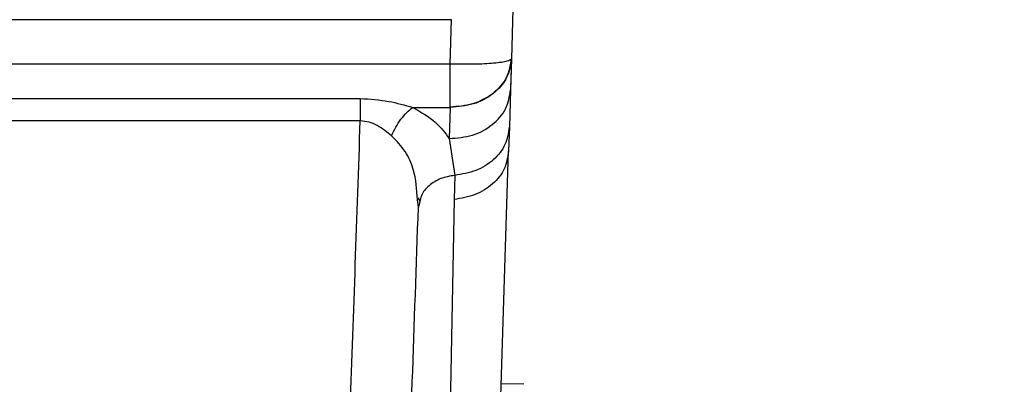
# Model space of a CAD drawing. Units: inches. Extents: x 0.4 to 10.6, y 0.4 to 8.1.
# Drawn here: x 3.9 to 4, y 3.1 to 3.1 of the extents above; entities that cross this region are included whole.
import ezdxf

# ---------------------------------------------------------------- set-up
doc = ezdxf.new("R2010")
doc.units = ezdxf.units.IN
doc.header["$MEASUREMENT"] = 0
doc.styles.add('SLDTEXTSTYLE0', font='TXT', dxfattribs={"width": 0.75})
doc.dimstyles.new('SLDDIMSTYLE0', dxfattribs={"dimtxt": 0.125, "dimasz": 0.13, "dimexe": 0, "dimexo": 0.0625, "dimgap": 0.03125, "dimtad": 0, "dimtih": 1, "dimtoh": 1, "dimdec": 1, "dimlfac": 25, "dimrnd": 1e-09, "dimzin": 12, "dimdsep": 46, "dimtxsty": 'SLDTEXTSTYLE0', "dimsah": 1, "dimcen": 0.09, "dimadec": 0, "dimazin": 3, "dimtfac": 1, "dimtdec": 1, "dimtmove": 0, "dimatfit": 0, "dimfxl": 0, "dimfrac": 2, "dimtolj": 1, "dimtzin": 12, "dimarcsym": 0})
doc.dimstyles.new('SLDDIMSTYLE1', dxfattribs={"dimtxt": 0.125, "dimasz": 0.13, "dimexe": 0, "dimexo": 0.0625, "dimgap": 0.03125, "dimtad": 0, "dimtih": 1, "dimtoh": 1, "dimdec": 1, "dimlfac": 25, "dimrnd": 1e-09, "dimzin": 12, "dimdsep": 46, "dimtxsty": 'SLDTEXTSTYLE0', "dimsah": 1, "dimcen": 0.09, "dimadec": 0, "dimazin": 3, "dimtfac": 1, "dimtdec": 1, "dimtofl": 0, "dimtmove": 0, "dimatfit": 3, "dimfxl": 0, "dimfrac": 2, "dimtolj": 1, "dimtzin": 12, "dimarcsym": 0})

# ---------------------------------------------------------------- blocks, each defined once
blk = doc.blocks.new('_D_9')
at = {"color": 7, "linetype": 'Continuous', "lineweight": 18}
for p, q in [((3.57795710723032, 3.713828481853461), (4.395073422472592, 3.713828481853461)), ((4.270073422472592, 3.713828481853461), (4.270073422472592, 3.328150069481938)), ((4.270073422472592, 2.744034151144061), (4.270073422472592, 3.129712563515607)), ((3.916160334248061, 2.744034151144061), (4.395073422472592, 2.744034151144061))]:
    blk.add_line(p, q, dxfattribs=at)
for points in [[(4.270073422472592, 3.713828481853461), (4.250073422472592, 3.583828481853461), (4.290073422472592, 3.583828481853461)], [(4.270073422472592, 2.744034151144061), (4.290073422472592, 2.874034151144061), (4.250073422472592, 2.874034151144061)]]:
    blk.add_solid(points, dxfattribs=at)
at = {"color": 7, "linetype": 'Continuous', "lineweight": 18, "insert": (4.108441472991998, 3.290846044736932), "char_height": 0.125, "attachment_point": 1, "style": 'SLDTEXTSTYLE0'}
blk.add_mtext('24.2', dxfattribs=at)
blk = doc.blocks.new('_D_11')
at = {"color": 7, "linetype": 'Continuous', "lineweight": 18}
for p, q in [((3.229234149472364, 3.465444229884481), (3.229234149472364, 2.217412401781394)), ((3.696977579671282, 2.591404229884219), (3.696977579671282, 2.217412401781394)), ((3.229234149472364, 2.342412401781394), (2.979234149472364, 2.342412401781394)), ((3.696977579671282, 2.342412401781394), (3.946977579671282, 2.342412401781394))]:
    blk.add_line(p, q, dxfattribs=at)
for points in [[(3.229234149472364, 2.342412401781394), (3.099234149472364, 2.362412401781394), (3.099234149472364, 2.322412401781394)], [(3.696977579671282, 2.342412401781394), (3.826977579671282, 2.322412401781394), (3.826977579671282, 2.362412401781394)]]:
    blk.add_solid(points, dxfattribs=at)
at = {"color": 7, "linetype": 'Continuous', "lineweight": 18, "insert": (3.301473915091228, 2.404327130019566), "char_height": 0.125, "attachment_point": 1, "style": 'SLDTEXTSTYLE0'}
blk.add_mtext('11.7', dxfattribs=at)

msp = doc.modelspace()

# ---------------------------------------------------------------- linework, layer by layer
at = {"color": 7, "linetype": 'Continuous', "lineweight": 25}
for p, q in [((3.922646871009845, 3.126361843159338), (3.922545233063389, 3.122552572255243)), ((3.917912914520082, 3.125556096435136), (3.628168229071215, 3.125556096435135)), ((3.917822489030318, 3.122133358298135), (3.917912914520082, 3.125556096435136)), ((3.922545233064963, 3.122552572246581), (3.922448007057387, 3.119551010410649)), ((3.922545233064458, 3.122552572251435), (3.922467375823955, 3.120153238970205)), ((3.922541072585547, 3.12244288147213), (3.922541136643516, 3.122444631765142)), ((3.917822489030318, 3.122133358298187), (3.628258654561342, 3.122133358298187)), ((3.922467375824019, 3.120153238280913), (3.922375581720082, 3.117299108807054)), ((3.635179246642601, 3.119491366343591), (3.910901896951578, 3.119491366343592)), ((3.914949951000397, 3.11880623321907), (3.917822489035042, 3.11880623321907)), ((3.917822489035042, 3.118806233218949), (3.917745250071263, 3.116407379749009)), ((3.917822489035042, 3.11880623321907), (3.917822489035042, 3.118857447609429)), ((3.910901896951578, 3.117760164332727), (3.635179246642601, 3.117760164332726)), ((3.922375581720601, 3.117299108807513), (3.922315702114662, 3.115435854192228)), ((3.917745250071405, 3.116407372849194), (3.918177837235056, 3.113574979992887)), ((3.921661886262017, 3.094550016783352), (3.922315702130247, 3.115435854191819)), ((3.918177834524488, 3.113574974800243), (3.918118132203539, 3.111718107013408)), ((3.9153766523752, 3.111116556845007), (3.915298033705906, 3.111700397985703)), ((3.91811813220354, 3.111718107013402), (3.917751235914368, 3.091447898875188)), ((3.915490174199724, 3.111556877641431), (3.915376650766847, 3.111116570994677)), ((3.923492883644625, 3.097496219786877), (3.921755539148125, 3.097541713753601))]:
    msp.add_line(p, q, dxfattribs=at)
for points in [[(3.922545233063645, 3.122552572251457), (3.922474979437432, 3.122483210530617), (3.922334472185008, 3.122344487088939), (3.921242669318257, 3.122193527967335), (3.919680707040445, 3.122108925860866), (3.918441895033673, 3.122125214152414), (3.917822489030318, 3.122133358298187)], [(3.917822489030318, 3.118857447609429), (3.917822489030318, 3.119064640640666), (3.917822489030318, 3.11947902670314), (3.917822489030318, 3.120280383410307), (3.917822489030318, 3.12117032876272), (3.917822489030318, 3.121812348453031), (3.917822489030318, 3.122133358298187)], [(3.910901896951578, 3.119491366343592), (3.910901896951578, 3.119233779422068), (3.910901896951578, 3.118718605579019), (3.910901896951578, 3.118079644748145), (3.910901896951578, 3.117760164332709)]]:
    msp.add_open_spline(points, degree=3, dxfattribs=at)
for points, knots in [([(3.917822489030318, 3.118857447609429), (3.918409663229518, 3.118900523051497), (3.919307046174948, 3.1189663555883), (3.92039918432903, 3.119417628545614), (3.921372052044066, 3.120032308308522), (3.922304593714275, 3.121077516302289), (3.922465018604925, 3.122060878707347), (3.922545233063645, 3.122552572251457)], [0, 0, 0, 0, 0.2398636862002969, 0.3665855576037791, 0.5006549050745028, 0.750321185562177, 1, 1, 1, 1]), ([(3.922545233063389, 3.122552572251463), (3.922464416644824, 3.122053590116062), (3.922302784079948, 3.121055627526223), (3.921206333328567, 3.119814772480268), (3.91965702465966, 3.118956866356069), (3.918434001596606, 3.118856444321193), (3.917822489035042, 3.118806233219179)], [0, 0, 0, 0, 0.2500004211047939, 0.5000000000119706, 0.7499995789031735, 1, 1, 1, 1]), ([(3.917745250103857, 3.116407380755417), (3.918356660441355, 3.11645761280862), (3.91957947905669, 3.11655807674581), (3.921128546206138, 3.117415884627597), (3.922224865232449, 3.118656547291863), (3.922386538808593, 3.119654341185449), (3.922467375732827, 3.120153238972592)], [0, 0, 0, 0, 0.2500004210784168, 0.4999999999800947, 0.7499995788865395, 1, 1, 1, 1]), ([(3.910901896951578, 3.119491366343875), (3.911642030015612, 3.11944211512448), (3.913051991546907, 3.119348291016236), (3.914338683866438, 3.11898081129844), (3.914949951000397, 3.11880623321907)], [0, 0, 0, 0, 0.5249313882732004, 1, 1, 1, 1]), ([(3.913314974658664, 3.116623874542171), (3.913417094087493, 3.116849591183242), (3.913621333270542, 3.117301025184601), (3.914025193386125, 3.117910415348974), (3.914473615723475, 3.118438647847934), (3.914791172743439, 3.118683704995682), (3.914949951000397, 3.118806233374297)], [0, 0, 0, 0, 0.2499996018732914, 0.5000000003388869, 0.7500003985628374, 1, 1, 1, 1]), ([(3.914949951000397, 3.118806233218949), (3.91557066404402, 3.118447241316605), (3.91677449544405, 3.117751000551508), (3.917428472925932, 3.116845830774934), (3.917745250071263, 3.116407379749009)], [0, 0, 0, 0, 0.5156145981977294, 0.9999999999999999, 0.9999999999999999, 0.9999999999999999, 0.9999999999999999]), ([(3.908792905346854, 3.056759575583991), (3.909007192709101, 3.062956672880568), (3.909453281545674, 3.075857367976004), (3.910156691963026, 3.096202793163485), (3.910647539380133, 3.1104020807697), (3.910901896951578, 3.117760164332727)], [0, 0, 0, 0, 0.3081480983288286, 0.6414817245122078, 1, 1, 1, 1]), ([(3.913314974658664, 3.116623874542171), (3.912968013490128, 3.116900082835686), (3.912455654988336, 3.117307960374387), (3.91159708208505, 3.117707366089469), (3.911131155604596, 3.117742752490217), (3.910901896951578, 3.117760164332881)], [0, 0, 0, 0, 0.5158676547482953, 0.7617831696394689, 0.9999999999999999, 0.9999999999999999, 0.9999999999999999, 0.9999999999999999]), ([(3.922375581092455, 3.117299108823017), (3.922305279648327, 3.116836046604881), (3.922164676978874, 3.115909923609814), (3.92121137270983, 3.114728155588195), (3.919849688177319, 3.113856120682104), (3.91873512471545, 3.113668691128726), (3.918177841959121, 3.113574976179603)], [0, 0, 0, 0, 0.2500003064734926, 0.499999834860916, 0.749999457432379, 1, 1, 1, 1]), ([(3.922315702130247, 3.11543585419182), (3.922245358042824, 3.114973147983741), (3.922104670038555, 3.114047736689609), (3.921151091475587, 3.112867303705114), (3.91978926785766, 3.111997007140909), (3.918675176383692, 3.111811072888213), (3.91811812992953, 3.111718105642172)], [0, 0, 0, 0, 0.2500002814091146, 0.4999999565876645, 0.7499996564274288, 1, 1, 1, 1]), ([(3.9153729096646, 3.111850753380485), (3.915387799930271, 3.111808445347473), (3.915417784145936, 3.111723250548789), (3.915441214204971, 3.111648800855945), (3.915453008815287, 3.111611323139223)], [0, 0, 0, 0, 0.4966034742342166, 1, 1, 1, 1]), ([(3.913514436813844, 3.057789740575898), (3.913822102730537, 3.066600139692862), (3.91443743874592, 3.084221057683483), (3.915063578377591, 3.102151350766479), (3.915376650321136, 3.111116558237623)], [0, 0, 0, 0, 0.499996601859955, 1, 1, 1, 1])]:
    msp.add_open_spline(points, degree=3, knots=knots, dxfattribs=at)
at = {"color": 1, "linetype": 'Continuous', "lineweight": 25}
for points, knots in [([(3.915298033705906, 3.111700397985703), (3.91525088636285, 3.112482561900585), (3.915174247481488, 3.113753983863967), (3.914440167193288, 3.115440110497171), (3.913689466500125, 3.116229880627651), (3.913314966608271, 3.116623870977132)], [0, 0, 0, 0, 0.4447985076058008, 0.7230282311541583, 1, 1, 1, 1]), ([(3.918177834394043, 3.113574971461577), (3.917807657124032, 3.113513574507112), (3.917067302584009, 3.113390780598183), (3.916171774076973, 3.112813564009909), (3.915607834494828, 3.112170485914285), (3.915519844520066, 3.111711610841821), (3.915490174199724, 3.111556877641431)], [0, 0, 0, 0, 0.28500150806026, 0.5700030161202992, 0.8550045241803376, 1, 1, 1, 1])]:
    msp.add_open_spline(points, degree=3, knots=knots, dxfattribs=at)

# ---------------------------------------------------------------- dimensions: what is measured, and where the dimension line sits
at = {"color": 7, "linetype": 'Continuous', "lineweight": 18}
dim = msp.add_linear_dim(base=(4.270073422472592, 3.713828481853461), p1=(3.866160334248061, 2.744034151144061), p2=(3.52795710723032, 3.713828481853461), angle=90.0000000000002, dimstyle='SLDDIMSTYLE1', dxfattribs=at)
dim.commit()
dim.dimension.update_dxf_attribs({"geometry": '_D_9', "text_midpoint": (4.270073422472592, 3.228931316498761), "dimtype": 160})
dim = msp.add_linear_dim(base=(3.229234149472364, 2.342412401781395), p1=(3.696977579671282, 2.641404229884218), p2=(3.229234149472364, 3.51544422988448), dimstyle='SLDDIMSTYLE0', dxfattribs=at)
dim.commit()
dim.dimension.update_dxf_attribs({"geometry": '_D_11', "text_midpoint": (3.463105864571823, 2.342412401781395), "dimtype": 160})

doc.saveas('drawing.dxf')
